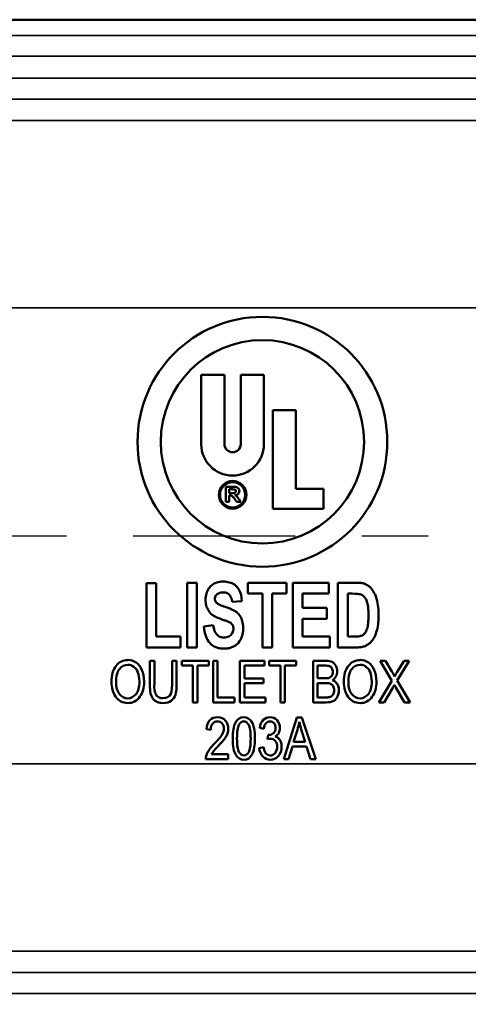
# Model space of a CAD drawing. Units: inches. Extents: x 0.1 to 11.8, y 0.1 to 9.1.
# Drawn here: x 4.8 to 5.5, y 2.7 to 4.1 of the extents above; entities that cross this region are included whole.
import ezdxf

# ---------------------------------------------------------------- set-up
doc = ezdxf.new("R2010")
doc.units = ezdxf.units.IN
doc.header["$LTSCALE"] = 0.540541
doc.header["$MEASUREMENT"] = 0
doc.linetypes.add('CHAIN', pattern=[0.7087, 0.4724, -0.0591, 0.1181, -0.0591])
for name, color, linetype, lineweight in [('Centerline (ANSI)', 7, 'Continuous', 25), ('Dimension (ANSI)', 7, 'Continuous', 25), ('Visible (ANSI)', 7, 'Continuous', 50), ('Visible Narrow (ANSI)', 7, 'Continuous', 35)]:
    doc.layers.add(name, color=color, linetype=linetype, lineweight=lineweight)
doc.styles.add('Note Text (ANSI)', font='tahoma.ttf')
doc.dimstyles.new('Default (ANSI)', dxfattribs={"dimscale": 0.540541, "dimtxt": 0.15, "dimasz": 0.098425, "dimexe": 0.125, "dimexo": 0.0625, "dimgap": 0.031496, "dimtad": 0, "dimtih": 1, "dimtoh": 1, "dimrnd": 1e-08, "dimzin": 4, "dimdsep": 46, "dimtxsty": 'Note Text (ANSI)', "dimcen": 0.09, "dimdle": 0.393701, "dimclrd": 256, "dimclre": 256, "dimclrt": 256, "dimadec": 0, "dimazin": 1, "dimtfac": 0.8, "dimtofl": 0, "dimtmove": 0, "dimatfit": 3, "dimfxl": 1, "dimtolj": 1, "dimtzin": 4, "dimlwd": -1, "dimlwe": -1, "dimarcsym": 0})

# ---------------------------------------------------------------- blocks, each defined once
blk = doc.blocks.new('*D18')
at = {"layer": 'Defpoints', "color": 0, "transparency": 16777216}
for p in [(1.9028, 3.2069), (6.0278, 3.2069), (1.9028, 2.3556)]:
    blk.add_point(p, dxfattribs=at)
at = {"layer": 'Dimension (ANSI)', "transparency": 16777216}
for p, q in [((1.9028, 3.1731), (1.9028, 2.288)), ((6.0278, 3.1731), (6.0278, 2.288)), ((1.956, 2.3556), (3.8034, 2.3556)), ((5.9746, 2.3556), (4.1273, 2.3556))]:
    blk.add_line(p, q, dxfattribs=at)
for points in [[(1.956, 2.3645), (1.956, 2.3467), (1.9028, 2.3556)], [(5.9746, 2.3645), (5.9746, 2.3467), (6.0278, 2.3556)]]:
    blk.add_solid(points, dxfattribs=at)
at = {"layer": 'Dimension (ANSI)', "transparency": 16777216, "char_height": 0.08108, "attachment_point": 5, "style": 'Note Text (ANSI)'}
for s, insert in [('\\A1; 4.13"', (3.9653, 2.4149)), ('\\A1;[105]', (3.9653, 2.2856))]:
    blk.add_mtext(s, dxfattribs=dict(at, insert=insert))
blk = doc.blocks.new('*D24')
at = {"layer": 'Defpoints', "color": 0, "transparency": 16777216}
for p in [(1.6677, 3.3754), (6.2684, 3.3754), (1.6677, 2.0134)]:
    blk.add_point(p, dxfattribs=at)
at = {"layer": 'Dimension (ANSI)', "transparency": 16777216}
for p, q in [((1.6677, 3.3416), (1.6677, 1.9459)), ((6.2684, 3.3416), (6.2684, 1.9459)), ((1.7209, 2.0134), (3.8061, 2.0134)), ((6.2152, 2.0134), (4.13, 2.0134))]:
    blk.add_line(p, q, dxfattribs=at)
for points in [[(1.7209, 2.0223), (1.7209, 2.0046), (1.6677, 2.0134)], [(6.2152, 2.0223), (6.2152, 2.0046), (6.2684, 2.0134)]]:
    blk.add_solid(points, dxfattribs=at)
at = {"layer": 'Dimension (ANSI)', "transparency": 16777216, "char_height": 0.08108, "attachment_point": 5, "style": 'Note Text (ANSI)'}
for s, insert in [('\\A1; 4.60"', (3.968, 2.0727)), ('\\A1;[117]', (3.968, 1.9434))]:
    blk.add_mtext(s, dxfattribs=dict(at, insert=insert))

msp = doc.modelspace()

# ---------------------------------------------------------------- linework, layer by layer
at = {"layer": 'Centerline (ANSI)', "linetype": 'CHAIN', "ltscale": 0.952448}
msp.add_line((1.7343, 3.3754), (6.1964, 3.3754), dxfattribs=at)
at = {"layer": 'Visible (ANSI)'}
for p, q in [((3.2935, 4.15), (5.5122, 4.15)), ((5.0958, 3.513), (5.0958, 3.617)), ((5.0958, 3.617), (5.1307, 3.617)), ((5.1307, 3.617), (5.1307, 3.513)), ((5.1551, 3.513), (5.1551, 3.617)), ((5.1551, 3.617), (5.19, 3.617)), ((5.19, 3.617), (5.19, 3.513)), ((5.238, 3.5638), (5.2031, 3.5638)), ((5.2031, 3.5638), (5.2031, 3.416)), ((5.238, 3.4457), (5.238, 3.5638)), ((5.1326, 3.4265), (5.1326, 3.449)), ((5.1377, 3.4452), (5.1377, 3.4395)), ((5.2796, 3.4457), (5.238, 3.4457)), ((5.2796, 3.416), (5.2796, 3.4457)), ((5.1377, 3.4359), (5.1377, 3.4265)), ((5.1377, 3.4265), (5.1326, 3.4265)), ((5.1551, 3.4265), (5.1491, 3.4265)), ((5.2031, 3.416), (5.2796, 3.416)), ((5.0134, 3.2079), (5.0134, 3.3042)), ((5.0134, 3.3042), (5.0281, 3.3042)), ((5.0281, 3.3042), (5.0281, 3.2243)), ((5.0747, 3.2079), (5.0747, 3.305)), ((5.0747, 3.305), (5.0894, 3.305)), ((5.0894, 3.305), (5.0894, 3.2079)), ((5.166, 3.2886), (5.166, 3.305)), ((5.166, 3.305), (5.2238, 3.305)), ((5.2238, 3.305), (5.2238, 3.2886)), ((5.2333, 3.2079), (5.2333, 3.305)), ((5.2333, 3.305), (5.2873, 3.305)), ((5.2873, 3.305), (5.2873, 3.2886)), ((5.3011, 3.2079), (5.3011, 3.305)), ((5.1876, 3.2886), (5.166, 3.2886)), ((5.1876, 3.2079), (5.1876, 3.2886)), ((5.2238, 3.2886), (5.2023, 3.2886)), ((5.2023, 3.2886), (5.2023, 3.2079)), ((5.2873, 3.2886), (5.248, 3.2886)), ((5.248, 3.2886), (5.248, 3.2671)), ((5.3224, 3.2886), (5.3158, 3.2886)), ((5.3158, 3.2886), (5.3158, 3.2243)), ((5.1568, 3.2773), (5.1421, 3.2764)), ((5.248, 3.2671), (5.2846, 3.2671)), ((5.2846, 3.2671), (5.2846, 3.2507)), ((5.0996, 3.2395), (5.1139, 3.2414)), ((5.2846, 3.2507), (5.248, 3.2507)), ((5.248, 3.2507), (5.248, 3.2243)), ((5.0281, 3.2243), (5.0646, 3.2243)), ((5.0646, 3.2243), (5.0646, 3.2079)), ((5.248, 3.2243), (5.2887, 3.2243)), ((5.2887, 3.2243), (5.2887, 3.2079)), ((5.0646, 3.2079), (5.0134, 3.2079)), ((5.0894, 3.2079), (5.0747, 3.2079)), ((5.2023, 3.2079), (5.1876, 3.2079)), ((5.2887, 3.2079), (5.2333, 3.2079)), ((5.0186, 3.1518), (5.0186, 3.1879)), ((5.0186, 3.1879), (5.0254, 3.1879)), ((5.0254, 3.1879), (5.0254, 3.1519)), ((5.0521, 3.1519), (5.0521, 3.1879)), ((5.0521, 3.1879), (5.0589, 3.1879)), ((5.0589, 3.1879), (5.0589, 3.1518)), ((5.0665, 3.1806), (5.0665, 3.1879)), ((5.0665, 3.1879), (5.1072, 3.1879)), ((5.0834, 3.1806), (5.0665, 3.1806)), ((5.0834, 3.1254), (5.0834, 3.1806)), ((5.1072, 3.1806), (5.0902, 3.1806)), ((5.0902, 3.1806), (5.0902, 3.1254)), ((5.1072, 3.1879), (5.1072, 3.1806)), ((5.1136, 3.1254), (5.1136, 3.1879)), ((5.1136, 3.1879), (5.1204, 3.1879)), ((5.1204, 3.1879), (5.1204, 3.1328)), ((5.154, 3.1254), (5.154, 3.1879)), ((5.154, 3.1879), (5.191, 3.1879)), ((5.191, 3.1806), (5.1608, 3.1806)), ((5.1608, 3.1806), (5.1608, 3.1614)), ((5.191, 3.1879), (5.191, 3.1806)), ((5.1979, 3.1806), (5.1979, 3.1879)), ((5.1979, 3.1879), (5.2385, 3.1879)), ((5.2147, 3.1806), (5.1979, 3.1806)), ((5.2147, 3.1254), (5.2147, 3.1806)), ((5.2385, 3.1806), (5.2215, 3.1806)), ((5.2215, 3.1806), (5.2215, 3.1254)), ((5.2385, 3.1879), (5.2385, 3.1806)), ((5.2638, 3.1254), (5.2638, 3.1879)), ((5.2638, 3.1879), (5.283, 3.1879)), ((5.2808, 3.1806), (5.2706, 3.1806)), ((5.2706, 3.1806), (5.2706, 3.1617)), ((5.3821, 3.158), (5.3646, 3.1879)), ((5.3646, 3.1879), (5.3727, 3.1879)), ((5.3727, 3.1879), (5.382, 3.1719)), ((5.4079, 3.1879), (5.3899, 3.1585)), ((5.3902, 3.1713), (5.4005, 3.1879)), ((5.4005, 3.1879), (5.4079, 3.1879)), ((5.1608, 3.1614), (5.1891, 3.1614)), ((5.1891, 3.1541), (5.1608, 3.1541)), ((5.1608, 3.1541), (5.1608, 3.1328)), ((5.1891, 3.1614), (5.1891, 3.1541)), ((5.2706, 3.1617), (5.2816, 3.1617)), ((5.2824, 3.1543), (5.2706, 3.1543)), ((5.2706, 3.1543), (5.2706, 3.1328)), ((5.3623, 3.1254), (5.3821, 3.158)), ((5.4009, 3.1254), (5.388, 3.1477)), ((5.3899, 3.1585), (5.4093, 3.1254)), ((5.1204, 3.1328), (5.1456, 3.1328)), ((5.1456, 3.1328), (5.1456, 3.1254)), ((5.1608, 3.1328), (5.1922, 3.1328)), ((5.1922, 3.1328), (5.1922, 3.1254)), ((5.2706, 3.1328), (5.2833, 3.1328)), ((5.3833, 3.1472), (5.3704, 3.1254)), ((5.0902, 3.1254), (5.0834, 3.1254)), ((5.1456, 3.1254), (5.1136, 3.1254)), ((5.1922, 3.1254), (5.154, 3.1254)), ((5.2215, 3.1254), (5.2147, 3.1254)), ((5.2833, 3.1254), (5.2638, 3.1254)), ((5.3704, 3.1254), (5.3623, 3.1254)), ((5.4093, 3.1254), (5.4009, 3.1254)), ((5.2198, 3.0404), (5.2395, 3.1029)), ((5.2395, 3.1029), (5.2468, 3.1029)), ((5.2468, 3.1029), (5.2678, 3.0404)), ((5.1102, 3.0843), (5.1038, 3.0851)), ((5.1899, 3.0856), (5.1836, 3.087)), ((5.1954, 3.07), (5.1961, 3.0768)), ((5.1961, 3.0768), (5.1971, 3.0767)), ((5.2402, 3.0844), (5.2346, 3.0661)), ((5.252, 3.0661), (5.2466, 3.0834)), ((5.2327, 3.0594), (5.227, 3.0404)), ((5.2541, 3.0594), (5.2327, 3.0594)), ((5.2346, 3.0661), (5.252, 3.0661)), ((5.26, 3.0404), (5.2541, 3.0594)), ((5.1113, 3.0478), (5.1365, 3.0478)), ((5.1365, 3.0478), (5.1365, 3.0404)), ((5.183, 3.0569), (5.1893, 3.058)), ((5.1365, 3.0404), (5.1026, 3.0404)), ((5.227, 3.0404), (5.2198, 3.0404)), ((5.2678, 3.0404), (5.26, 3.0404))]:
    msp.add_line(p, q, dxfattribs=at)
for centre, radius in [((5.1877, 3.5165), 0.1875), ((5.1877, 3.5165), 0.1526), ((5.1429, 3.4369), 0.0208), ((5.1429, 3.4369), 0.0189)]:
    msp.add_circle(centre, radius, dxfattribs=at)
for radius in [0.0471, 0.0122]:
    msp.add_arc((5.1429, 3.513), radius, 180, 0, dxfattribs=at)
for centre, major_axis, ratio, start_param, end_param in [((5.1597, 3.2606), (-0.1765, -0.0259), 0.060086, 3.269232, 3.529524), ((4.7415, 2.3755), (-0.2505, -0.8126), 0.156694, 3.092696, 3.189861), ((4.8778, 2.7437), (0.1114, 0.4377), 0.177401, 6.212663, 6.328291), ((4.8892, 3.0698), (0.1073, 0.1074), 0.334007, 6.144449, 6.337303), ((4.9815, 3.1047), (-0.3083, -0.0739), 0.055923, 3.219832, 3.370832), ((4.9574, 2.9401), (-0.3379, -0.2434), 0.137893, 3.209909, 3.330726), ((5.2316, 3.0791), (0.0579, 0.1002), 0.232846, 6.150324, 6.319023), ((5.2031, 3.04), (-0.0898, -0.1457), 0.272131, 2.99191, 3.158195), ((4.7847, 2.9805), (-0.5142, -0.1977), 0.171737, 3.075652, 3.167548), ((5.0903, 2.3755), (-0.2505, -0.8126), 0.156694, 3.092696, 3.189861), ((5.2267, 2.7437), (0.1114, 0.4377), 0.177401, 6.212663, 6.328291), ((5.238, 3.0698), (0.1073, 0.1074), 0.334007, 6.144449, 6.337303), ((10.2179, -4.1691), (-5.2419, 7.3476), 0.039567, 0.011877, 0.055405), ((2.9645, 1.7963), (-2.033, -1.3802), 0.107932, 3.06845, 3.119021), ((5.2029, 3.1823), (-0.0863, 0.019), 0.093398, 2.740539, 2.983776), ((5.2226, 3.2314), (-0.0684, 0.0671), 0.274555, 3.003001, 3.193108), ((5.2097, 3.1044), (-0.0814, -0.0735), 0.262558, 2.908856, 3.086158), ((4.9185, 3.4769), (-0.378, 0.315), 0.169735, 3.084203, 3.175687), ((10.5668, -4.1691), (-5.2419, 7.3476), 0.039567, 0.011877, 0.055405), ((3.3134, 1.7963), (-2.033, -1.3802), 0.107932, 3.06845, 3.119021), ((5.3454, 3.2202), (0.0416, -0.0594), 0.057411, 0.30052, 0.580591), ((2.5149, 6.1385), (-2.4806, 3.0031), 0.064287, 3.155525, 3.219264), ((21.35, 33.3286), (-16.3232, -30.2008), 0.017129, 6.251504, 6.276379), ((5.1261, 3.4968), (0.0971, 0.3602), 0.075291, 2.869076, 3.031546), ((4.4462, 4.5864), (-0.6004, 1.4522), 0.05603, 3.172485, 3.276294), ((4.9419, 2.7238), (0.35, 0.4282), 0.122917, 6.237219, 6.315012), ((4.5842, 2.6026), (-0.7092, -0.5478), 0.098169, 3.065905, 3.129881), ((5.1319, 3.029), (-0.1676, -0.1248), 0.256012, 2.953228, 3.127161), ((2.8638, 6.1385), (-2.4806, 3.0031), 0.064287, 3.155525, 3.219264), ((4.2325, 4.8249), (0.762, -1.6987), 0.103645, 6.236726, 6.343261), ((5.1662, 3.2892), (0.1364, 0.1546), 0.22081, 3.01788, 3.17323), ((-0.0753, 7.5752), (-5.1289, 4.4448), 0.049082, 3.12989, 3.163417), ((4.9909, 3.2345), (-0.3003, 0.0995), 0.069837, 2.933901, 3.056833), ((5.0764, 3.3227), (-0.2167, 0.1867), 0.173618, 3.172282, 3.290101), ((5.1702, 3.3195), (0.1251, -0.1914), 0.240836, 6.255916, 6.412558), ((5.1722, 3.2136), (-0.1273, 0.0811), 0.340646, 3.166405, 3.355342), ((4.5814, 4.8249), (0.762, -1.6987), 0.103645, 6.236726, 6.343261), ((4.5721, 3.7441), (0.479, -0.616), 0.140678, 6.174231, 6.278622), ((6.136, 1.4245), (1.0243, -1.6764), 0.084942, 3.089739, 3.163309), ((1.6939, -1.6381), (-3.4357, -4.7387), 0.046013, 3.127688, 3.174941), ((4.4561, 1.5966), (-0.7095, -1.5053), 0.085207, 3.088297, 3.181732), ((5.3688, 2.7814), (0.2588, -0.3183), 0.181743, 3.162798, 3.331581), ((5.3777, 2.8246), (-0.2642, 0.2695), 0.156057, 0.012724, 0.157901), ((4.2852, 2.7819), (-0.85, -0.3109), 0.143943, 3.088998, 3.186336), ((5.5061, 1.7573), (-0.3482, 1.3394), 0.067286, 6.265695, 6.354211), ((4.9735, 2.534), (0.1884, 0.5625), 0.109705, 6.184355, 6.319922), ((3.7729, -1.7386), (1.3915, 4.8328), 0.026039, 6.192993, 6.257722), ((5.3247, 2.7804), (-0.1286, 0.3159), 0.148613, 6.22277, 6.355462), ((5.1275, 2.913), (0.0747, 0.1833), 0.19269, 6.191436, 6.361568), ((4.5648, 2.6214), (-0.6409, -0.4721), 0.103078, 3.065815, 3.152802), ((4.5981, 2.759), (-0.6139, -0.3364), 0.147359, 3.061025, 3.179934), ((4.9286, 3.0313), (-0.2009, -0.058), 0.23056, 2.910621, 3.075141), ((4.621, 3.1512), (-0.5152, 0.0682), 0.204799, 3.058098, 3.168711), ((4.9784, 3.3089), (0.2315, -0.2324), 0.201108, 6.227763, 6.3387), ((4.968, 3.7421), (-0.1963, 0.6938), 0.06902, 3.211395, 3.380834), ((5.0117, 2.7344), (-0.1983, -0.3386), 0.159723, 3.013611, 3.100916), ((5.1177, 3.0061), (-0.0958, -0.0636), 0.378828, 2.895197, 3.053235), ((5.3162, 3.4794), (-0.161, -0.4393), 0.16266, 6.162039, 6.342713), ((5.0534, 3.4564), (-0.1083, 0.4105), 0.122628, 3.109265, 3.269241), ((4.3671, 3.6255), (-0.8404, 0.5751), 0.108823, 3.129443, 3.215928)]:
    msp.add_ellipse(centre, major_axis=major_axis, ratio=ratio, start_param=start_param, end_param=end_param, dxfattribs=at)
for points, knots in [([(5.1326, 3.449), (5.1349, 3.449), (5.1383, 3.449), (5.143, 3.449), (5.1462, 3.4489), (5.1485, 3.4486), (5.1505, 3.4479), (5.1525, 3.446), (5.1534, 3.4428), (5.1524, 3.4385), (5.1495, 3.4368), (5.1465, 3.4364)], [0.1902831, 0.1902831, 0.1902831, 0.1902831, 0.2379117, 0.2617259, 0.2855402, 0.3093545, 0.3331688, 0.3807973, 0.4284259, 0.4760544, 0.5713115, 0.5713115, 0.5713115, 0.5713115]), ([(5.1453, 3.4451), (5.145, 3.4451), (5.1436, 3.4452), (5.1402, 3.4452), (5.1385, 3.4452), (5.1377, 3.4452)], [0.7816621, 0.7816621, 0.7816621, 0.7816621, 0.890831, 0.9454155, 1, 1, 1, 1]), ([(5.1377, 3.4395), (5.1385, 3.4395), (5.1403, 3.4395), (5.1429, 3.4395), (5.1448, 3.4395), (5.1459, 3.4397), (5.1464, 3.4399), (5.1472, 3.4404), (5.1478, 3.4412), (5.148, 3.4426), (5.1475, 3.4443), (5.1463, 3.4449), (5.1453, 3.4451)], [0.0940136, 0.0940136, 0.0940136, 0.0940136, 0.1369916, 0.1799696, 0.2229477, 0.2659257, 0.3089037, 0.3518818, 0.4378378, 0.5237939, 0.60975, 0.7816621, 0.7816621, 0.7816621, 0.7816621]), ([(5.1491, 3.4265), (5.1481, 3.4278), (5.1467, 3.4297), (5.1448, 3.4323), (5.1433, 3.4342), (5.1424, 3.4351), (5.1416, 3.4355), (5.1412, 3.4356)], [0.7117055, 0.7117055, 0.7117055, 0.7117055, 0.7538016, 0.7748497, 0.7958978, 0.837994, 0.8800902, 0.8800902, 0.8800902, 0.8800902]), ([(5.1465, 3.4364), (5.1473, 3.436), (5.1486, 3.4351), (5.1498, 3.4339), (5.1513, 3.432), (5.153, 3.4296), (5.1543, 3.4277), (5.1551, 3.4265)], [0.5713115, 0.5713115, 0.5713115, 0.5713115, 0.59312943, 0.61494737, 0.62585634, 0.63676531, 0.65858324, 0.65858324, 0.65858324, 0.65858324]), ([(5.1139, 3.2414), (5.1145, 3.2371), (5.1165, 3.23), (5.1209, 3.2251), (5.1256, 3.2231), (5.1299, 3.2226), (5.1341, 3.223), (5.1375, 3.2242), (5.1403, 3.2262), (5.1423, 3.2289), (5.1436, 3.2318), (5.1442, 3.235), (5.1441, 3.2384), (5.1432, 3.2412), (5.1416, 3.2436), (5.1395, 3.2451), (5.1377, 3.246), (5.1365, 3.2466), (5.1338, 3.2476), (5.1288, 3.2494), (5.1218, 3.2517), (5.1164, 3.2542), (5.1105, 3.2579), (5.1062, 3.2633), (5.1035, 3.2696), (5.1025, 3.2752), (5.1022, 3.2798), (5.1025, 3.2843), (5.1038, 3.2901), (5.1069, 3.297), (5.1128, 3.3029), (5.1196, 3.3058), (5.1259, 3.3067), (5.133, 3.3067), (5.1405, 3.3053), (5.1476, 3.3013), (5.1544, 3.2928), (5.1566, 3.2841), (5.1568, 3.2773)], [0.1337804, 0.1337804, 0.1337804, 0.1337804, 0.1668907, 0.2000011, 0.2165562, 0.2331114, 0.2496666, 0.2662217, 0.2827769, 0.2993321, 0.3158872, 0.3324424, 0.3489976, 0.3655527, 0.3821079, 0.3986631, 0.4028018, 0.4069406, 0.4152182, 0.4234958, 0.4317734, 0.440051, 0.4483286, 0.4648837, 0.4814389, 0.4897165, 0.497994, 0.5062716, 0.5145492, 0.5311044, 0.5476595, 0.5642147, 0.5724923, 0.5807699, 0.597325, 0.6138802, 0.6304354, 0.6635457, 0.6635457, 0.6635457, 0.6635457]), ([(5.3011, 3.305), (5.3035, 3.305), (5.3082, 3.305), (5.3153, 3.305), (5.3213, 3.305), (5.326, 3.305), (5.3308, 3.305), (5.3359, 3.3047), (5.3407, 3.3037), (5.3442, 3.3022), (5.3476, 3.3), (5.3506, 3.2971), (5.3543, 3.2924), (5.358, 3.2852), (5.3609, 3.2748), (5.362, 3.2648), (5.3622, 3.2573), (5.3621, 3.252), (5.3617, 3.2434), (5.3598, 3.2331), (5.3559, 3.2231), (5.3518, 3.2168), (5.3472, 3.2128), (5.3432, 3.2104), (5.3383, 3.2086), (5.3319, 3.2078), (5.3241, 3.2079), (5.3165, 3.2079), (5.3088, 3.2079), (5.3037, 3.2079), (5.3011, 3.2079)], [0.2992925, 0.2992925, 0.2992925, 0.2992925, 0.3211896, 0.3430867, 0.3649838, 0.3759324, 0.3868809, 0.408778, 0.4306751, 0.4525722, 0.4744694, 0.4963665, 0.5182636, 0.5620578, 0.605852, 0.6496462, 0.6605948, 0.6715433, 0.6934405, 0.7372347, 0.7810289, 0.8248231, 0.8467202, 0.8686173, 0.8905144, 0.9124116, 0.9343087, 0.9562058, 0.9781029, 1, 1, 1, 1]), ([(5.1187, 3.2869), (5.1176, 3.2859), (5.1162, 3.2834), (5.1163, 3.2789), (5.1176, 3.276), (5.1193, 3.2741), (5.1224, 3.2722), (5.1262, 3.2705), (5.1299, 3.2692), (5.1343, 3.2678), (5.1391, 3.2661), (5.1439, 3.264), (5.1476, 3.2618), (5.1505, 3.2596), (5.1539, 3.2557), (5.1572, 3.2498), (5.1587, 3.2421), (5.1589, 3.2347), (5.1584, 3.2293), (5.157, 3.2242), (5.1541, 3.2175), (5.1499, 3.2123), (5.1444, 3.2089), (5.1395, 3.2072), (5.134, 3.2062), (5.1275, 3.2061), (5.1217, 3.2068), (5.1149, 3.2091), (5.1108, 3.2121), (5.1085, 3.2147)], [0.7991774, 0.7991774, 0.7991774, 0.7991774, 0.8117288, 0.8242803, 0.830556, 0.8368317, 0.8431074, 0.8493831, 0.8525209, 0.8556588, 0.8619345, 0.8682102, 0.8744859, 0.8807616, 0.8870373, 0.8995887, 0.9121401, 0.9184158, 0.9246915, 0.9309672, 0.9372429, 0.9497944, 0.9560701, 0.9623458, 0.9686215, 0.9748972, 0.9811729, 0.9874486, 1, 1, 1, 1]), ([(5.1421, 3.2764), (5.1416, 3.2802), (5.1398, 3.2861), (5.1355, 3.2896), (5.1308, 3.2904), (5.1276, 3.2905), (5.1233, 3.29), (5.1204, 3.2887), (5.1187, 3.2869)], [0.70336901, 0.70336901, 0.70336901, 0.70336901, 0.72732112, 0.75127322, 0.76324928, 0.7692373, 0.77522533, 0.79917744, 0.79917744, 0.79917744, 0.79917744]), ([(5.3416, 3.2292), (5.3426, 3.2304), (5.3443, 3.2338), (5.346, 3.2402), (5.3467, 3.2473), (5.347, 3.2535), (5.3469, 3.2606), (5.3466, 3.2665), (5.346, 3.2714), (5.3448, 3.2765), (5.3419, 3.2836), (5.3379, 3.2867), (5.3345, 3.2877)], [0.6122136, 0.6122136, 0.6122136, 0.6122136, 0.6519927, 0.6917719, 0.7116615, 0.7315511, 0.7514407, 0.7713303, 0.7912199, 0.8111095, 0.8508887, 0.930447, 0.930447, 0.930447, 0.930447]), ([(5.3158, 3.2243), (5.3175, 3.2243), (5.3207, 3.2243), (5.3257, 3.2243), (5.3305, 3.2243), (5.334, 3.2247), (5.3363, 3.2254), (5.339, 3.2267), (5.3406, 3.2281), (5.3416, 3.2292)], [0.3935632, 0.3935632, 0.3935632, 0.3935632, 0.4208945, 0.4482258, 0.4755571, 0.5028884, 0.5302197, 0.557551, 0.6122136, 0.6122136, 0.6122136, 0.6122136])]:
    msp.add_open_spline(points, degree=3, knots=knots, dxfattribs=at)
for points in [[(5.1412, 3.4356), (5.1409, 3.4357), (5.14, 3.4359), (5.1384, 3.4359), (5.1377, 3.4359)], [(5.1085, 3.2147), (5.1036, 3.2204), (5.1006, 3.2286), (5.0996, 3.2395)], [(4.961, 3.1559), (4.961, 3.1665), (4.9633, 3.1747), (4.968, 3.1804)], [(4.968, 3.1804), (4.9727, 3.1862), (4.9785, 3.189), (4.9855, 3.189)], [(4.9856, 3.1819), (4.9805, 3.1819), (4.9763, 3.1798), (4.9729, 3.1755)], [(4.9979, 3.1852), (5.0016, 3.1826), (5.0046, 3.1789), (5.0067, 3.174)], [(5.3099, 3.1559), (5.3099, 3.1665), (5.3122, 3.1747), (5.3169, 3.1804)], [(5.3169, 3.1804), (5.3216, 3.1862), (5.3274, 3.189), (5.3344, 3.189)], [(5.3344, 3.1819), (5.3293, 3.1819), (5.3251, 3.1798), (5.3218, 3.1755)], [(5.3468, 3.1852), (5.3505, 3.1826), (5.3534, 3.1789), (5.3556, 3.174)], [(5.0067, 3.174), (5.0089, 3.1692), (5.01, 3.1634), (5.01, 3.1566)], [(5.2919, 3.1653), (5.2928, 3.1667), (5.2933, 3.1686), (5.2933, 3.171)], [(5.3, 3.172), (5.3, 3.1691), (5.2994, 3.1665), (5.2981, 3.1642)], [(5.3556, 3.174), (5.3578, 3.1692), (5.3589, 3.1634), (5.3589, 3.1566)], [(5.3861, 3.1642), (5.3872, 3.1664), (5.3886, 3.1688), (5.3902, 3.1713)], [(4.9672, 3.1343), (4.9631, 3.1402), (4.961, 3.1474), (4.961, 3.1559)], [(4.968, 3.1557), (4.968, 3.148), (4.9697, 3.1421), (4.9731, 3.1378)], [(5.01, 3.1566), (5.01, 3.1474), (5.0079, 3.1398), (5.0037, 3.134)], [(5.0589, 3.1518), (5.0589, 3.1458), (5.0583, 3.1408), (5.0571, 3.1369)], [(5.2901, 3.1532), (5.2885, 3.1539), (5.2859, 3.1543), (5.2824, 3.1543)], [(5.2928, 3.1587), (5.2958, 3.1576), (5.2982, 3.1558), (5.2999, 3.1532)], [(5.3161, 3.1343), (5.3119, 3.1402), (5.3099, 3.1474), (5.3099, 3.1559)], [(5.3168, 3.1557), (5.3168, 3.148), (5.3185, 3.1421), (5.3219, 3.1378)], [(5.3589, 3.1566), (5.3589, 3.1474), (5.3568, 3.1398), (5.3526, 3.134)], [(5.3858, 3.1519), (5.3846, 3.1496), (5.3838, 3.1481), (5.3833, 3.1472)], [(5.388, 3.1477), (5.3873, 3.149), (5.3866, 3.1504), (5.3858, 3.1519)], [(4.9855, 3.1244), (4.9779, 3.1244), (4.9719, 3.1276), (4.9672, 3.1343)], [(4.9731, 3.1378), (4.9765, 3.1336), (4.9806, 3.1314), (4.9854, 3.1314)], [(4.9854, 3.1314), (4.9904, 3.1314), (4.9946, 3.1336), (4.998, 3.1379)], [(5.031, 3.1338), (5.033, 3.1325), (5.0354, 3.1318), (5.0383, 3.1318)], [(5.0383, 3.1318), (5.0431, 3.1318), (5.0466, 3.1332), (5.0488, 3.1359)], [(5.2895, 3.1336), (5.2915, 3.1343), (5.2929, 3.1355), (5.2939, 3.1372)], [(5.3344, 3.1244), (5.3268, 3.1244), (5.3207, 3.1276), (5.3161, 3.1343)], [(5.3219, 3.1378), (5.3253, 3.1336), (5.3295, 3.1314), (5.3343, 3.1314)], [(5.3343, 3.1314), (5.3393, 3.1314), (5.3435, 3.1336), (5.3468, 3.1379)], [(5.0388, 3.1244), (5.0321, 3.1244), (5.027, 3.1264), (5.0236, 3.1304)], [(5.294, 3.1274), (5.2914, 3.1261), (5.2878, 3.1254), (5.2833, 3.1254)], [(5.1474, 3.0951), (5.1502, 3.1005), (5.1544, 3.1032), (5.1599, 3.1032)], [(5.189, 3.0991), (5.1918, 3.1018), (5.1951, 3.1032), (5.1991, 3.1032)], [(5.1991, 3.1032), (5.2033, 3.1032), (5.2068, 3.1016), (5.2097, 3.0986)], [(5.1203, 3.0968), (5.1173, 3.0968), (5.1149, 3.0957), (5.113, 3.0936)], [(5.1271, 3.0938), (5.1253, 3.0958), (5.123, 3.0968), (5.1203, 3.0968)], [(5.1299, 3.086), (5.1299, 3.0892), (5.129, 3.0918), (5.1271, 3.0938)], [(5.1431, 3.0713), (5.1431, 3.0817), (5.1445, 3.0897), (5.1474, 3.0951)], [(5.1524, 3.0916), (5.1505, 3.0881), (5.1495, 3.0813), (5.1495, 3.0713)], [(5.1714, 3.0966), (5.1748, 3.0913), (5.1765, 3.0829), (5.1765, 3.0713)], [(5.1836, 3.087), (5.1844, 3.0923), (5.1862, 3.0964), (5.189, 3.0991)], [(5.1931, 3.0941), (5.1914, 3.0922), (5.1903, 3.0894), (5.1899, 3.0856)], [(5.243, 3.0964), (5.2424, 3.0924), (5.2414, 3.0884), (5.2402, 3.0844)], [(5.2466, 3.0834), (5.245, 3.0887), (5.2438, 3.093), (5.243, 3.0964)], [(5.1156, 3.0635), (5.1215, 3.0694), (5.1254, 3.0739), (5.1272, 3.0771)], [(5.1332, 3.0744), (5.1311, 3.0708), (5.1271, 3.0659), (5.1212, 3.0598)], [(5.1971, 3.0767), (5.2002, 3.0767), (5.2027, 3.0776), (5.2046, 3.0795)], [(5.2046, 3.0795), (5.2066, 3.0814), (5.2075, 3.084), (5.2075, 3.0871)], [(5.207, 3.0743), (5.209, 3.0737), (5.2107, 3.0728), (5.2121, 3.0715)], [(5.214, 3.087), (5.214, 3.0841), (5.2134, 3.0816), (5.2122, 3.0794)], [(5.1053, 3.0505), (5.1072, 3.0541), (5.1106, 3.0585), (5.1156, 3.0635)], [(5.1212, 3.0598), (5.1175, 3.056), (5.1151, 3.0534), (5.114, 3.052)], [(5.1478, 3.0465), (5.1447, 3.0513), (5.1431, 3.0595), (5.1431, 3.0713)], [(5.1495, 3.0713), (5.1495, 3.0611), (5.1505, 3.0543), (5.1525, 3.0509)], [(5.1765, 3.0713), (5.1765, 3.0608), (5.1751, 3.0529), (5.1723, 3.0475)], [(5.1998, 3.0709), (5.1986, 3.0709), (5.1972, 3.0706), (5.1954, 3.07)], [(5.2069, 3.0675), (5.205, 3.0698), (5.2026, 3.0709), (5.1998, 3.0709)], [(5.2098, 3.0588), (5.2098, 3.0624), (5.2089, 3.0653), (5.2069, 3.0675)], [(5.2165, 3.0589), (5.2165, 3.0531), (5.2148, 3.0485), (5.2115, 3.0448)], [(5.1026, 3.0404), (5.1025, 3.0434), (5.1034, 3.0467), (5.1053, 3.0505)], [(5.114, 3.052), (5.1129, 3.0506), (5.112, 3.0492), (5.1113, 3.0478)], [(5.1525, 3.0509), (5.1544, 3.0474), (5.1569, 3.0457), (5.16, 3.0457)], [(5.1723, 3.0475), (5.1695, 3.0421), (5.1653, 3.0394), (5.1598, 3.0394)], [(5.1882, 3.0441), (5.1851, 3.0473), (5.1834, 3.0516), (5.183, 3.0569)], [(5.1993, 3.0393), (5.1949, 3.0393), (5.1912, 3.0409), (5.1882, 3.0441)], [(5.1893, 3.058), (5.1906, 3.0498), (5.1939, 3.0457), (5.1992, 3.0457)], [(5.1992, 3.0457), (5.2021, 3.0457), (5.2046, 3.0469), (5.2067, 3.0493)], [(5.2115, 3.0448), (5.2081, 3.0411), (5.204, 3.0393), (5.1993, 3.0393)]]:
    msp.add_open_spline(points, degree=3, dxfattribs=at)
at = {"layer": 'Visible Narrow (ANSI)'}
for p, q in [((2.4185, 4.1262), (5.5122, 4.1262)), ((5.5122, 4.095), (2.4185, 4.095)), ((2.4185, 4.0621), (5.5122, 4.0621)), ((5.5122, 4.0309), (2.4185, 4.0309)), ((3.2466, 3.9988), (5.5122, 3.9988)), ((5.5122, 3.7176), (4.7466, 3.7176)), ((4.7466, 3.0333), (5.5122, 3.0333)), ((5.5122, 2.7521), (2.4185, 2.7521)), ((2.4185, 2.72), (5.5122, 2.72)), ((5.5122, 2.6887), (2.4185, 2.6887))]:
    msp.add_line(p, q, dxfattribs=at)

# ---------------------------------------------------------------- dimensions: what is measured, and where the dimension line sits
at = {"layer": 'Dimension (ANSI)'}
dim = msp.add_linear_dim(base=(1.6677, 2.0134), p1=(6.2684, 3.3754), p2=(1.6677, 3.3754), angle=180, text=' <>"\\X[117]', dimstyle='Default (ANSI)', override={"dimgap": 0.031496, "dimtih": 0, "dimtoh": 0, "dimdec": 2, "dimpost": '\\X', "dimtol": 0, "dimlim": 0, "dimtp": 0, "dimtm": 0, "dimtdec": 2, "dimatfit": 1}, dxfattribs=at)
dim.commit()
dim.dimension.update_dxf_attribs({"geometry": '*D24', "text_midpoint": (3.968, 2.0134), "dimtype": 160})
dim = msp.add_linear_dim(base=(1.902833912, 2.3556147403), p1=(6.027833912, 3.2068596861), p2=(1.902833912, 3.2068596861), text=' <>"\\X[105]', dimstyle='Default (ANSI)', override={"dimgap": 0.031496, "dimtih": 0, "dimtoh": 0, "dimdec": 2, "dimpost": '\\X', "dimtol": 0, "dimlim": 0, "dimtp": 0, "dimtm": 0, "dimtdec": 2, "dimatfit": 1}, dxfattribs=at)
dim.commit()
dim.dimension.update_dxf_attribs({"geometry": '*D18', "text_midpoint": (3.965333912, 2.3556147403), "dimtype": 160})

doc.saveas('drawing.dxf')
